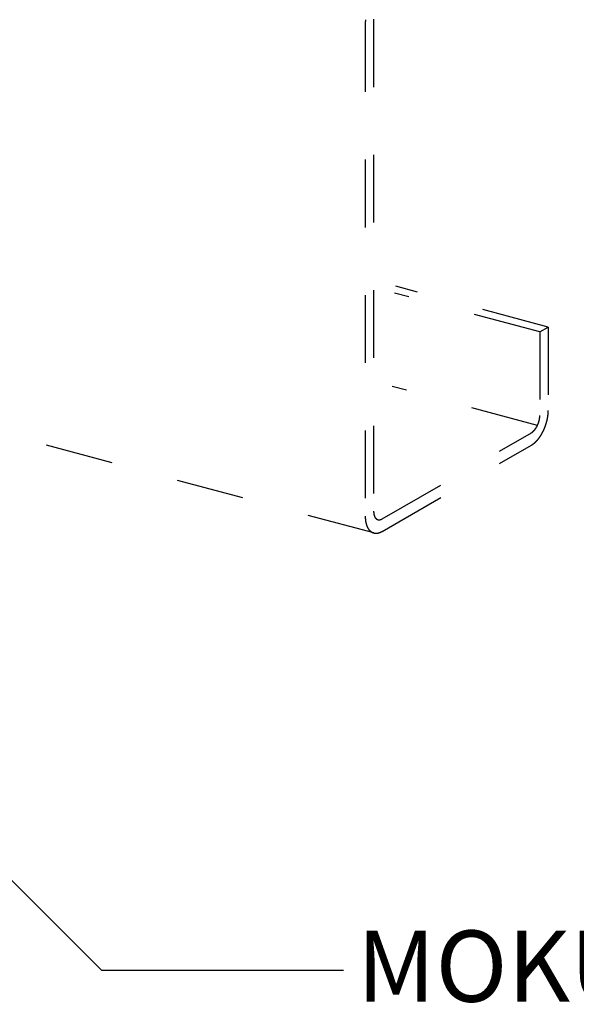
# Model space of a CAD drawing. Extents: x 0 to 420, y 0 to 297.
# Drawn here: x 187 to 197, y 140 to 158 of the extents above; entities that cross this region are included whole.
import ezdxf

# ---------------------------------------------------------------- set-up
doc = ezdxf.new("R2010")
doc.units = 0
doc.linetypes.add('DASHED1', pattern=[2.5, 1.25, -1.25])
for name, color, linetype in [('_4-1_吊り材', 7, 'CONTINUOUS'), ('_4-6_文字__矢印', 7, 'CONTINUOUS'), ('_4-9_躯体他', 7, 'CONTINUOUS')]:
    doc.layers.add(name, color=color, linetype=linetype)
doc.styles.get("Standard").update_dxf_attribs({"font": 'txt.shx', "bigfont": 'extfont2.shx'})

msp = doc.modelspace()

# ---------------------------------------------------------------- linework, layer by layer
at = {"layer": '_4-1_吊り材', "color": 4, "linetype": 'DASHED1'}
for p, q in [((193.529, 158.246), (193.529, 149.166)), ((196.906, 152.656), (194.092, 153.41)), ((196.751, 152.567), (194.068, 153.285)), ((193.686, 148.857), (182.821, 151.768)), ((196.706, 150.842), (194.027, 151.56))]:
    msp.add_line(p, q, dxfattribs=at)
at = {"layer": '_4-6_文字__矢印', "color": 7, "linetype": 'CONTINUOUS'}
for p, q in [((188.669, 140.781), (181.976, 147.474)), ((193.13, 140.781), (188.669, 140.781))]:
    msp.add_line(p, q, dxfattribs=at)
at = {"layer": '_4-9_躯体他', "color": 4, "linetype": 'DASHED1'}
for p, q in [((193.684, 158.336), (193.684, 149.256)), ((196.751, 152.567), (196.906, 152.656)), ((196.906, 152.656), (196.906, 151.116)), ((196.751, 152.567), (196.751, 151.027)), ((193.839, 149.116), (196.595, 150.707)), ((193.839, 148.885), (196.595, 150.477))]:
    msp.add_line(p, q, dxfattribs=at)
for centre, radius, start, end in [((194.244, 158.246), 0.715, 176.7043, 179.9736), ((194.308, 158.242), 0.779, 173.6215, 176.7085), ((196.361, 151.029), 0.39, 353.6215, 356.7085), ((196.393, 151.027), 0.357, 356.7043, 359.9736), ((196.071, 151.127), 0.836, 350.6788, 353.6251), ((196.127, 151.12), 0.779, 353.6215, 356.7085), ((196.191, 151.117), 0.715, 356.7043, 359.9736), ((196.315, 151.027), 0.434, 331.22, 334.0933), ((196.298, 151.036), 0.453, 334.0902, 336.8823), ((196.286, 151.04), 0.465, 336.8795, 339.6222), ((196.282, 151.042), 0.47, 339.6194, 342.3426), ((196.284, 151.042), 0.468, 342.3399, 345.0728), ((196.294, 151.039), 0.458, 345.07, 347.8424), ((196.31, 151.035), 0.441, 347.8394, 350.6821), ((196.333, 151.032), 0.418, 350.6788, 353.6251), ((195.978, 151.144), 0.93, 336.8795, 339.6222), ((195.968, 151.148), 0.94, 339.6194, 342.3426), ((195.973, 151.146), 0.935, 342.3399, 345.0728), ((195.992, 151.141), 0.916, 345.07, 347.8424), ((196.025, 151.134), 0.882, 347.8394, 350.6821), ((196.507, 150.859), 0.176, 300.0736, 305.3261), ((196.49, 150.884), 0.206, 305.318, 310.036), ((196.468, 150.91), 0.24, 310.0284, 314.296), ((196.443, 150.935), 0.275, 314.2893, 318.1833), ((196.417, 150.959), 0.311, 318.1774, 321.7653), ((196.389, 150.981), 0.346, 321.7603, 325.1003), ((196.362, 151), 0.379, 325.0959, 328.2385), ((196.337, 151.015), 0.409, 328.2347, 331.2234), ((196.128, 151.062), 0.759, 325.0959, 328.2385), ((196.078, 151.094), 0.818, 328.2347, 331.2234), ((196.034, 151.118), 0.868, 331.22, 334.0933), ((196, 151.134), 0.906, 334.0902, 336.8823), ((196.419, 150.781), 0.351, 300.0736, 305.3261), ((196.384, 150.831), 0.412, 305.318, 310.036), ((196.341, 150.882), 0.479, 310.0284, 314.296), ((196.292, 150.933), 0.55, 314.2893, 318.1833), ((196.238, 150.981), 0.622, 318.1774, 321.7653), ((196.183, 151.024), 0.692, 321.7603, 325.1003), ((194.007, 149.256), 0.323, 179.9688, 183.4684), ((193.971, 149.254), 0.287, 183.4628, 187.2482), ((193.936, 149.249), 0.251, 187.2418, 191.3774), ((193.902, 149.242), 0.217, 191.3701, 195.9296), ((194.174, 149.166), 0.646, 179.9688, 183.4684), ((194.103, 149.162), 0.574, 183.4628, 187.2482), ((194.032, 149.153), 0.503, 187.2418, 191.3774), ((193.965, 149.139), 0.434, 191.3701, 195.9296), ((193.904, 149.122), 0.371, 195.9216, 200.9871), ((193.872, 149.234), 0.185, 195.9216, 200.9871), ((193.845, 149.223), 0.157, 200.979, 206.637), ((193.823, 149.213), 0.133, 206.6301, 212.9617), ((193.806, 149.202), 0.113, 212.958, 220.0216), ((193.795, 149.192), 0.097, 220.0241, 227.8281), ((193.787, 149.183), 0.0858, 227.8397, 236.3108), ((193.783, 149.178), 0.0788, 236.3325, 245.293), ((193.782, 149.175), 0.0761, 245.3222, 254.4969), ((193.782, 149.176), 0.0775, 254.5273, 263.5931), ((193.783, 149.182), 0.083, 263.6178, 272.2764), ((193.782, 149.192), 0.0928, 272.2913, 280.3297), ((193.78, 149.206), 0.107, 280.3349, 287.6466), ((193.774, 149.223), 0.126, 287.6446, 294.2144), ((193.765, 149.244), 0.149, 294.2083, 300.0815), ((193.851, 149.101), 0.314, 200.979, 206.637), ((193.807, 149.079), 0.265, 206.6301, 212.9617), ((193.774, 149.057), 0.225, 212.958, 220.0216), ((193.75, 149.037), 0.194, 220.0241, 227.8281), ((193.735, 149.021), 0.172, 227.8397, 236.3108), ((193.727, 149.009), 0.158, 236.3325, 245.293), ((193.725, 149.004), 0.152, 245.3222, 254.4969), ((193.725, 149.007), 0.155, 254.5273, 263.5931), ((193.726, 149.018), 0.166, 263.6178, 272.2764), ((193.726, 149.038), 0.186, 272.2913, 280.3297), ((193.72, 149.065), 0.214, 280.3349, 287.6466), ((193.709, 149.101), 0.251, 287.6446, 294.2144), ((193.69, 149.143), 0.297, 294.2083, 300.0815)]:
    msp.add_arc(centre, radius, start, end, dxfattribs=at)

# ---------------------------------------------------------------- texts
at = {"layer": '_4-6_文字__矢印', "color": 7}
msp.add_text('MOKUソエル', height=1.3125, dxfattribs=at).set_placement((193.372, 140.206))

doc.saveas('drawing.dxf')
